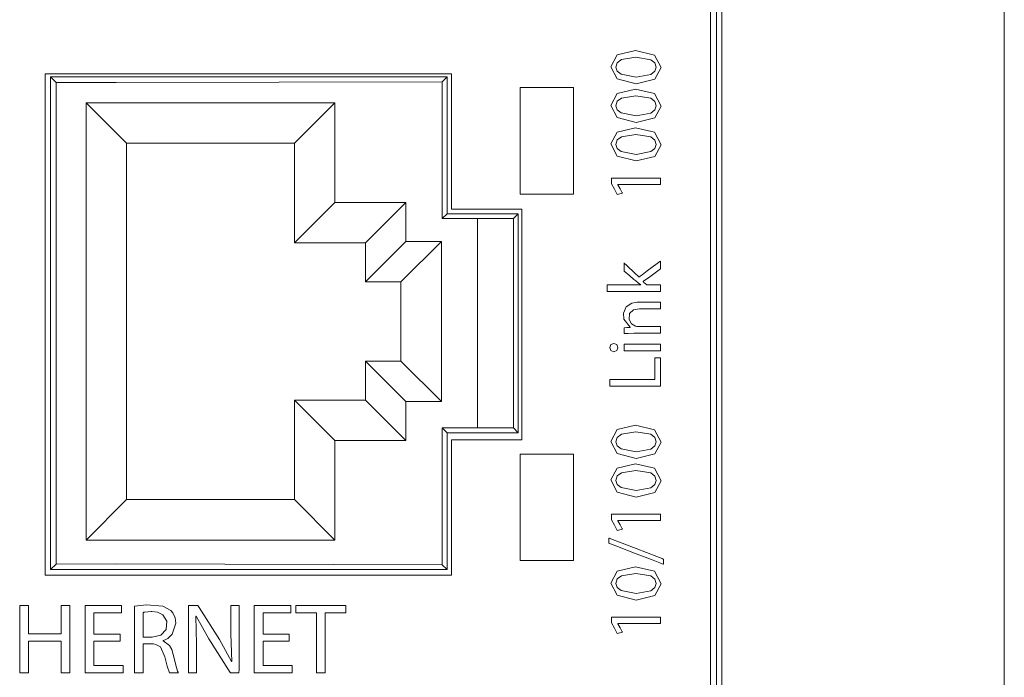
# Model space of a CAD drawing. Units: millimetres. Extents: x -25 to 25, y -109 to 109.
# Drawn here: x -3 to 25, y -20 to -2 of the extents above; entities that cross this region are included whole.
import ezdxf

# ---------------------------------------------------------------- set-up
doc = ezdxf.new("R2010")
doc.units = ezdxf.units.MM
doc.layers.add('Top$1', color=7, linetype='Continuous', true_color=0xffffff)

msp = doc.modelspace()

# ---------------------------------------------------------------- linework, layer by layer
at = {"layer": 'Top$1', "color": 7, "linetype": 'Continuous', "lineweight": 13}
for p, q in [((16.9, -108.75), (16.9, 108.75)), ((17.053, -108.75), (17.053, 108.75)), ((25, -108.75), (25, 108.75)), ((-1.842, -3.118), (-1.685, -3.275)), ((-1.842, -16.982), (-1.842, -3.118)), ((-1.842, -3.118), (9.322, -3.118)), ((0, -3.279), (-1.685, -3.275)), ((-1.685, -3.275), (-1.685, -16.825)), ((0, -3.279), (9.182, -3.258)), ((9.322, -3.118), (9.182, -3.258)), ((9.182, -3.258), (9.182, -7.108)), ((9.322, -3.118), (9.322, -6.968)), ((-0.842, -3.85), (0.295, -4.987)), ((-0.842, -16.15), (-0.842, -3.85)), ((-0.842, -3.85), (6.158, -3.85)), ((6.158, -3.85), (5.02, -4.987)), ((6.158, -3.85), (6.158, -6.65)), ((0.295, -4.987), (0.295, -15.013)), ((5.02, -4.987), (0.295, -4.987)), ((5.02, -7.787), (5.02, -4.987)), ((6.158, -6.65), (5.02, -7.787)), ((6.158, -6.65), (8.158, -6.65)), ((8.158, -6.65), (7.02, -7.787)), ((8.158, -6.65), (8.158, -7.75)), ((9.322, -6.968), (9.182, -7.108)), ((9.182, -7.108), (11.187, -7.103)), ((9.322, -6.968), (11.322, -6.968)), ((10.178, -7.106), (10.178, -12.995)), ((11.322, -6.968), (11.187, -7.103)), ((11.187, -7.103), (11.187, -12.997)), ((11.322, -6.968), (11.322, -13.132)), ((8.158, -7.75), (7.02, -8.887)), ((9.158, -7.75), (8.02, -8.887)), ((8.158, -7.75), (9.158, -7.75)), ((9.158, -7.75), (9.158, -12.25)), ((7.02, -7.787), (5.02, -7.787)), ((7.02, -8.887), (7.02, -7.787)), ((8.02, -8.887), (7.02, -8.887)), ((8.02, -11.113), (8.02, -8.887)), ((7.02, -12.213), (7.02, -11.113)), ((7.02, -11.113), (8.02, -11.113)), ((8.158, -12.25), (7.02, -11.113)), ((9.158, -12.25), (8.02, -11.113)), ((5.02, -15.013), (5.02, -12.213)), ((5.02, -12.213), (7.02, -12.213)), ((6.158, -13.35), (5.02, -12.213)), ((8.158, -13.35), (7.02, -12.213)), ((9.158, -12.25), (8.158, -12.25)), ((8.158, -12.25), (8.158, -13.35)), ((11.187, -12.997), (9.182, -12.992)), ((9.182, -12.992), (9.322, -13.132)), ((9.182, -12.992), (9.182, -16.842)), ((11.322, -13.132), (11.187, -12.997)), ((11.322, -13.132), (9.322, -13.132)), ((9.322, -13.132), (9.322, -16.982)), ((8.158, -13.35), (6.158, -13.35)), ((6.158, -13.35), (6.158, -16.15)), ((-0.842, -16.15), (0.295, -15.013)), ((0.295, -15.013), (5.02, -15.013)), ((6.158, -16.15), (5.02, -15.013)), ((6.158, -16.15), (-0.842, -16.15)), ((-1.842, -16.982), (-1.685, -16.825)), ((-1.685, -16.825), (0, -16.821)), ((9.182, -16.842), (0, -16.821)), ((9.322, -16.982), (9.182, -16.842)), ((9.322, -16.982), (-1.842, -16.982))]:
    msp.add_line(p, q, dxfattribs=at)
for points in [[(16.727, -0.083), (16.727, -12.024), (16.727, -23.835), (16.727, -35.388), (16.727, -46.553)], [(16.727, -0.108), (16.727, -12.048), (16.727, -23.86), (16.727, -35.412), (16.727, -46.578)], [(14.121, -6.148), (14.121, -6.15), (14.121, -6.153), (14.121, -6.153), (14.121, -6.153), (14.186, -6.272), (14.245, -6.381), (14.25, -6.391), (14.251, -6.392), (14.251, -6.392), (14.251, -6.392), (14.251, -6.392), (14.251, -6.392), (14.18, -6.41), (14.109, -6.427), (14.109, -6.427), (14.109, -6.427), (14.028, -6.277), (13.948, -6.127), (13.948, -6.127), (13.948, -6.127), (13.948, -6.048), (13.948, -5.993), (13.948, -5.97), (13.948, -5.969), (13.948, -5.969), (13.948, -5.969), (14.636, -5.969), (15.108, -5.969), (15.308, -5.969), (15.322, -5.969), (15.323, -5.969), (15.323, -5.969), (15.323, -6.059), (15.323, -6.12), (15.323, -6.146), (15.323, -6.148), (15.323, -6.148), (15.323, -6.148), (14.722, -6.148), (14.173, -6.148), (14.125, -6.148), (14.122, -6.148), (14.122, -6.148), (14.121, -6.148)], [(14.769, -8.974), (14.769, -8.974), (14.769, -8.974), (14.769, -8.973), (14.769, -8.972), (14.769, -8.97), (14.769, -8.97), (14.769, -8.97), (14.769, -8.97), (14.769, -8.97), (14.703, -8.92), (14.674, -8.897), (14.662, -8.887), (14.656, -8.882), (14.654, -8.88), (14.653, -8.88), (14.653, -8.879), (14.653, -8.879), (14.652, -8.879), (14.652, -8.879), (14.652, -8.879), (14.652, -8.879), (14.652, -8.879), (14.652, -8.879), (14.651, -8.878), (14.65, -8.877), (14.644, -8.872), (14.626, -8.857), (14.578, -8.816), (14.46, -8.716), (14.302, -8.581), (14.299, -8.579), (14.299, -8.406), (14.299, -8.358), (14.299, -8.355), (14.299, -8.354), (14.299, -8.354), (14.299, -8.354), (14.299, -8.354), (14.299, -8.354), (14.313, -8.367), (14.365, -8.416), (14.613, -8.649), (14.696, -8.728), (14.715, -8.746), (14.719, -8.749), (14.72, -8.75), (14.72, -8.75), (14.72, -8.75), (14.72, -8.75), (14.72, -8.75), (14.72, -8.75), (14.72, -8.75), (14.72, -8.75), (14.721, -8.75), (14.721, -8.749), (14.723, -8.748), (14.73, -8.743), (14.749, -8.729), (14.805, -8.687), (14.95, -8.578), (15.229, -8.37), (15.303, -8.315), (15.323, -8.3), (15.323, -8.3), (15.323, -8.3), (15.323, -8.3), (15.323, -8.3), (15.323, -8.3), (15.323, -8.3), (15.323, -8.301), (15.323, -8.303), (15.323, -8.352), (15.323, -8.524), (15.323, -8.526), (15.323, -8.526), (15.313, -8.533), (15.291, -8.549), (15.021, -8.743), (14.847, -8.868), (14.835, -8.877), (14.833, -8.879), (14.832, -8.879), (14.832, -8.879), (14.832, -8.879), (14.832, -8.879), (14.832, -8.879), (14.832, -8.879), (14.832, -8.879), (14.832, -8.879), (14.833, -8.879), (14.833, -8.88), (14.835, -8.882), (14.841, -8.887), (14.857, -8.901), (14.895, -8.935), (14.938, -8.974), (14.938, -8.974), (14.947, -8.974), (15.077, -8.974), (15.308, -8.974), (15.322, -8.974), (15.323, -8.974), (15.323, -8.974), (15.323, -8.974), (15.323, -8.975), (15.323, -9.003), (15.323, -9.1), (15.323, -9.154), (15.323, -9.158), (15.323, -9.158), (15.323, -9.158), (15.323, -9.158), (15.323, -9.158), (15.323, -9.158), (15.323, -9.158), (15.322, -9.158), (15.32, -9.158), (15.314, -9.158), (15.294, -9.158), (15.234, -9.158), (15.063, -9.158), (14.634, -9.158), (14.228, -9.158), (13.92, -9.158), (13.841, -9.158), (13.825, -9.158), (13.822, -9.158), (13.821, -9.158), (13.821, -9.158), (13.821, -9.158), (13.821, -9.157), (13.821, -9.15), (13.821, -9.066), (13.821, -8.982), (13.821, -8.976), (13.821, -8.974), (13.821, -8.974), (13.822, -8.974), (13.823, -8.974), (13.827, -8.974), (13.841, -8.974), (13.883, -8.974), (14.111, -8.974), (14.405, -8.974), (14.739, -8.974), (14.763, -8.974), (14.769, -8.974)], [(15.323, -10.828), (14.811, -10.828), (14.459, -10.828), (14.311, -10.828), (14.3, -10.828), (14.299, -10.828), (14.299, -10.828), (14.299, -10.828), (14.299, -10.735), (14.299, -10.671), (14.299, -10.644), (14.299, -10.642), (14.299, -10.642), (14.299, -10.642), (14.811, -10.642), (15.163, -10.642), (15.312, -10.642), (15.322, -10.642), (15.323, -10.642), (15.323, -10.642), (15.323, -10.642), (15.323, -10.735), (15.323, -10.82), (15.323, -10.828), (15.323, -10.828), (15.323, -10.828), (15.323, -10.828)], [(13.897, -11.821), (13.897, -11.666), (13.897, -11.637), (13.897, -11.637), (13.897, -11.637), (13.913, -11.637), (14.611, -11.637), (15.131, -11.637), (15.168, -11.637), (15.169, -11.636), (15.169, -11.389), (15.169, -11.145), (15.169, -11.036), (15.169, -11.028), (15.169, -11.028), (15.169, -11.028), (15.169, -11.028), (15.299, -11.028), (15.323, -11.028), (15.323, -11.028), (15.323, -11.028), (15.323, -11.038), (15.323, -11.473), (15.323, -11.797), (15.323, -11.82), (15.322, -11.821), (14.743, -11.821), (14.172, -11.821), (13.917, -11.821), (13.899, -11.821), (13.897, -11.821), (13.897, -11.821), (13.897, -11.821)], [(14.121, -15.601), (14.121, -15.603), (14.121, -15.606), (14.121, -15.606), (14.121, -15.606), (14.186, -15.725), (14.245, -15.834), (14.25, -15.844), (14.251, -15.845), (14.251, -15.845), (14.251, -15.845), (14.251, -15.845), (14.251, -15.845), (14.18, -15.863), (14.109, -15.88), (14.109, -15.88), (14.109, -15.88), (14.028, -15.73), (13.948, -15.58), (13.948, -15.58), (13.948, -15.58), (13.948, -15.501), (13.948, -15.446), (13.948, -15.423), (13.948, -15.422), (13.948, -15.422), (13.948, -15.422), (14.636, -15.422), (15.108, -15.422), (15.308, -15.422), (15.322, -15.422), (15.323, -15.422), (15.323, -15.422), (15.323, -15.512), (15.323, -15.573), (15.323, -15.599), (15.323, -15.601), (15.323, -15.601), (15.323, -15.601), (14.722, -15.601), (14.173, -15.601), (14.125, -15.601), (14.122, -15.601), (14.122, -15.601), (14.121, -15.601)], [(15.408, -16.829), (15.408, -16.829), (15.408, -16.829), (15.408, -16.828), (15.407, -16.828), (15.404, -16.827), (15.397, -16.824), (15.374, -16.816), (15.307, -16.79), (15.114, -16.716), (14.641, -16.534), (14.064, -16.312), (13.914, -16.254), (13.882, -16.242), (13.876, -16.239), (13.874, -16.239), (13.874, -16.238), (13.874, -16.238), (13.874, -16.238), (13.874, -16.238), (13.874, -16.238), (13.874, -16.238), (13.874, -16.238), (13.874, -16.238), (13.874, -16.238), (13.874, -16.238), (13.874, -16.238), (13.874, -16.237), (13.874, -16.235), (13.874, -16.229), (13.874, -16.211), (13.874, -16.166), (13.874, -16.101), (13.874, -16.095), (13.874, -16.094), (13.874, -16.094), (13.874, -16.094), (13.874, -16.094), (13.874, -16.094), (13.874, -16.094), (13.874, -16.094), (13.874, -16.094), (13.874, -16.095), (13.875, -16.095), (13.878, -16.096), (13.885, -16.099), (13.908, -16.107), (13.975, -16.134), (14.168, -16.208), (14.641, -16.391), (15.218, -16.614), (15.368, -16.671), (15.4, -16.684), (15.406, -16.686), (15.408, -16.687), (15.408, -16.687), (15.408, -16.687), (15.408, -16.687), (15.408, -16.687), (15.408, -16.687), (15.408, -16.687), (15.408, -16.687), (15.408, -16.687), (15.408, -16.687), (15.408, -16.687), (15.408, -16.687), (15.408, -16.688), (15.408, -16.69), (15.408, -16.696), (15.408, -16.714), (15.408, -16.758), (15.408, -16.822), (15.408, -16.828), (15.408, -16.829), (15.408, -16.829), (15.408, -16.829)], [(-2.465, -17.988), (-2.465, -18.731), (-2.465, -18.78), (-2.465, -18.783), (-2.463, -18.783), (-2.457, -18.783), (-2.425, -18.783), (-2.005, -18.783), (-1.585, -18.783), (-1.553, -18.783), (-1.548, -18.783), (-1.545, -18.783), (-1.545, -18.78), (-1.545, -18.731), (-1.545, -18.293), (-1.545, -18.012), (-1.545, -17.989), (-1.545, -17.988), (-1.314, -17.988), (-1.298, -17.988), (-1.297, -17.988), (-1.297, -17.992), (-1.297, -18.004), (-1.297, -18.069), (-1.297, -18.938), (-1.297, -19.807), (-1.297, -19.872), (-1.297, -19.884), (-1.297, -19.888), (-1.298, -19.889), (-1.314, -19.889), (-1.45, -19.889), (-1.538, -19.889), (-1.545, -19.889), (-1.545, -19.889), (-1.545, -19.056), (-1.545, -19.001), (-1.545, -18.997), (-1.548, -18.997), (-1.553, -18.997), (-1.585, -18.997), (-2.005, -18.997), (-2.425, -18.997), (-2.457, -18.997), (-2.463, -18.997), (-2.465, -18.997), (-2.465, -19.001), (-2.465, -19.056), (-2.465, -19.546), (-2.465, -19.861), (-2.465, -19.887), (-2.465, -19.889), (-2.694, -19.889), (-2.71, -19.889), (-2.711, -19.888), (-2.711, -19.884), (-2.711, -19.872), (-2.711, -19.807), (-2.711, -18.938), (-2.711, -18.069), (-2.711, -18.004), (-2.711, -17.992), (-2.711, -17.988), (-2.71, -17.988), (-2.694, -17.988), (-2.559, -17.988), (-2.473, -17.988), (-2.465, -17.988), (-2.465, -17.988)], [(0.114, -18.997), (-0.576, -18.997), (-0.622, -18.997), (-0.625, -18.997), (-0.625, -18.999), (-0.625, -19.003), (-0.625, -19.027), (-0.625, -19.34), (-0.625, -19.653), (-0.625, -19.677), (-0.625, -19.681), (-0.625, -19.682), (-0.621, -19.682), (-0.571, -19.682), (-0.118, -19.682), (0.173, -19.682), (0.197, -19.682), (0.198, -19.682), (0.198, -19.856), (0.198, -19.888), (0.198, -19.889), (0.185, -19.889), (-0.402, -19.889), (-0.839, -19.889), (-0.871, -19.887), (-0.871, -19.115), (-0.871, -18.354), (-0.871, -18.014), (-0.871, -17.989), (-0.871, -17.988), (-0.871, -17.988), (0.089, -17.988), (0.152, -17.988), (0.156, -17.988), (0.156, -17.988), (0.156, -17.989), (0.156, -17.996), (0.156, -18.09), (0.156, -18.184), (0.156, -18.191), (0.156, -18.193), (0.156, -18.193), (0.153, -18.193), (0.105, -18.193), (-0.325, -18.193), (-0.601, -18.193), (-0.623, -18.193), (-0.625, -18.193), (-0.625, -18.55), (-0.625, -18.794), (-0.603, -18.794), (-0.301, -18.794), (0.105, -18.794), (0.114, -18.794), (0.114, -18.794), (0.114, -18.826), (0.114, -18.933), (0.114, -18.992), (0.114, -18.997), (0.114, -18.997), (0.114, -18.997), (0.114, -18.997)], [(2.036, -19.889), (2.036, -18.112), (2.036, -17.995), (2.036, -17.988), (2.037, -17.988), (2.039, -17.988), (2.048, -17.988), (2.17, -17.988), (2.293, -17.988), (2.302, -17.988), (2.304, -17.988), (2.304, -17.988), (2.304, -17.988), (2.307, -17.991), (2.344, -18.051), (2.914, -18.949), (3.255, -19.567), (3.255, -19.567), (3.255, -19.567), (3.258, -19.566), (3.26, -19.564), (3.261, -19.564), (3.261, -19.564), (3.261, -19.564), (3.233, -18.783), (3.233, -17.996), (3.233, -17.988), (3.233, -17.988), (3.233, -17.988), (3.233, -17.988), (3.269, -17.988), (3.419, -17.988), (3.464, -17.988), (3.464, -17.988), (3.464, -18.014), (3.464, -19.789), (3.461, -19.889), (3.453, -19.889), (3.235, -19.889), (3.217, -19.889), (3.216, -19.889), (3.216, -19.888), (3.209, -19.878), (2.612, -18.924), (2.257, -18.289), (2.257, -18.289), (2.257, -18.289), (2.252, -18.291), (2.249, -18.292), (2.248, -18.292), (2.248, -18.292), (2.248, -18.292), (2.268, -19.076), (2.268, -19.482), (2.268, -19.762), (2.268, -19.879), (2.268, -19.889), (2.152, -19.889), (2.046, -19.889), (2.037, -19.889), (2.036, -19.889)], [(4.878, -18.997), (4.187, -18.997), (4.142, -18.997), (4.139, -18.997), (4.139, -18.999), (4.139, -19.003), (4.139, -19.027), (4.139, -19.34), (4.139, -19.653), (4.139, -19.677), (4.139, -19.681), (4.139, -19.682), (4.142, -19.682), (4.193, -19.682), (4.646, -19.682), (4.937, -19.682), (4.961, -19.682), (4.962, -19.682), (4.962, -19.856), (4.962, -19.888), (4.962, -19.889), (4.949, -19.889), (4.362, -19.889), (3.925, -19.889), (3.893, -19.887), (3.893, -19.115), (3.893, -18.354), (3.893, -18.014), (3.893, -17.989), (3.893, -17.988), (3.893, -17.988), (4.853, -17.988), (4.916, -17.988), (4.92, -17.988), (4.92, -17.988), (4.92, -17.989), (4.92, -17.996), (4.92, -18.09), (4.92, -18.184), (4.92, -18.191), (4.92, -18.193), (4.92, -18.193), (4.917, -18.193), (4.869, -18.193), (4.439, -18.193), (4.163, -18.193), (4.141, -18.193), (4.139, -18.193), (4.139, -18.55), (4.139, -18.794), (4.161, -18.794), (4.463, -18.794), (4.869, -18.794), (4.878, -18.794), (4.878, -18.794), (4.878, -18.826), (4.878, -18.933), (4.878, -18.992), (4.878, -18.997), (4.878, -18.997), (4.878, -18.997), (4.878, -18.997)], [(5.643, -18.196), (5.354, -18.196), (5.155, -18.196), (5.071, -18.196), (5.065, -18.196), (5.065, -18.196), (5.065, -18.196), (5.065, -18.092), (5.065, -18.02), (5.065, -17.99), (5.065, -17.988), (5.065, -17.988), (5.065, -17.988), (5.768, -17.988), (6.252, -17.988), (6.456, -17.988), (6.471, -17.988), (6.472, -17.988), (6.472, -17.988), (6.472, -18.092), (6.472, -18.163), (6.472, -18.194), (6.472, -18.196), (6.472, -18.196), (6.472, -18.196), (6.182, -18.196), (5.982, -18.196), (5.898, -18.196), (5.892, -18.196), (5.891, -18.196), (5.891, -18.196), (5.891, -19.042), (5.891, -19.624), (5.891, -19.869), (5.891, -19.887), (5.891, -19.888), (5.891, -19.889), (5.767, -19.889), (5.682, -19.889), (5.646, -19.889), (5.643, -19.889), (5.643, -19.889), (5.643, -19.889), (5.643, -19.042), (5.643, -18.269), (5.643, -18.201), (5.643, -18.196), (5.643, -18.196), (5.643, -18.196)], [(0.763, -18.879), (0.889, -18.879), (0.983, -18.879), (1.008, -18.879), (1.013, -18.879), (1.014, -18.879), (1.014, -18.879), (1.014, -18.879), (1.014, -18.879), (1.265, -18.822), (1.413, -18.666), (1.435, -18.432), (1.322, -18.249), (1.164, -18.18), (1.006, -18.162), (0.985, -18.162), (0.897, -18.166), (0.809, -18.175), (0.781, -18.181), (0.771, -18.183), (0.766, -18.184), (0.765, -18.185), (0.764, -18.185), (0.764, -18.185), (0.764, -18.185), (0.764, -18.185), (0.763, -18.185), (0.763, -18.185), (0.763, -18.185), (0.763, -18.185), (0.763, -18.185), (0.763, -18.185), (0.763, -18.185), (0.763, -18.185), (0.763, -18.186), (0.763, -18.19), (0.763, -18.2), (0.763, -18.231), (0.763, -18.318), (0.763, -18.532), (0.763, -18.849), (0.763, -18.877), (0.763, -18.879), (0.763, -18.879), (0.763, -18.879)], [(14.121, -18.499), (14.121, -18.501), (14.121, -18.503), (14.121, -18.503), (14.121, -18.503), (14.186, -18.622), (14.245, -18.732), (14.25, -18.741), (14.251, -18.742), (14.251, -18.742), (14.251, -18.742), (14.251, -18.742), (14.251, -18.742), (14.18, -18.76), (14.109, -18.778), (14.109, -18.778), (14.109, -18.778), (14.028, -18.628), (13.948, -18.477), (13.948, -18.477), (13.948, -18.477), (13.948, -18.398), (13.948, -18.344), (13.948, -18.321), (13.948, -18.319), (13.948, -18.319), (13.948, -18.319), (14.636, -18.319), (15.108, -18.319), (15.308, -18.319), (15.322, -18.319), (15.323, -18.319), (15.323, -18.319), (15.323, -18.409), (15.323, -18.471), (15.323, -18.497), (15.323, -18.499), (15.323, -18.499), (15.323, -18.499), (14.722, -18.499), (14.173, -18.499), (14.125, -18.499), (14.122, -18.499), (14.122, -18.499), (14.121, -18.499)]]:
    msp.add_lwpolyline(points, dxfattribs=at)
for points in [[(14.621, -2.381), (15.159, -2.506), (15.347, -2.859), (15.164, -3.186), (14.64, -3.314), (14.64, -3.314), (14.64, -3.314), (14.109, -3.179), (13.925, -2.836), (14.109, -2.5), (14.621, -2.381)], [(14.642, -3.128), (15.056, -3.052), (15.165, -2.963), (15.203, -2.848), (15.162, -2.724), (15.048, -2.636), (14.629, -2.567), (14.222, -2.634), (14.109, -2.721), (14.069, -2.846), (14.106, -2.959), (14.215, -3.048), (14.642, -3.128)], [(9.444, -3.037), (9.444, -4.972), (9.444, -5.939), (9.444, -6.423), (9.444, -6.665), (9.444, -6.8), (9.444, -6.845), (9.452, -6.845), (9.506, -6.845), (10.795, -6.845), (11.225, -6.845), (11.387, -6.845), (11.407, -6.845), (11.418, -6.845), (11.421, -6.845), (11.422, -6.845), (11.422, -6.845), (11.422, -6.845), (11.422, -6.845), (11.422, -6.849), (11.422, -6.97), (11.422, -7.937), (11.422, -13.097), (11.422, -13.217), (11.422, -13.285), (11.422, -13.315), (11.422, -13.328), (11.422, -13.332), (11.416, -13.332), (11.336, -13.332), (10.368, -13.332), (9.885, -13.332), (9.643, -13.332), (9.507, -13.332), (9.448, -13.332), (9.444, -13.332), (9.444, -13.355), (9.444, -13.375), (9.444, -16.277), (9.444, -16.761), (9.444, -17.124), (9.444, -17.14), (9.4, -17.14), (9.339, -17.14), (9.017, -17.14), (5.148, -17.14), (-0.011, -17.14), (-1.731, -17.14), (-1.946, -17.14), (-1.986, -17.14), (-1.99, -17.14), (-1.99, -17.13), (-1.99, -16.969), (-1.99, -15.679), (-1.99, -5.361), (-1.99, -4.071), (-1.99, -3.104), (-1.99, -3.044), (-1.99, -3.037), (-1.99, -3.037), (-1.987, -3.037), (-1.985, -3.037), (-1.976, -3.037), (-1.734, -3.037), (-0.874, -3.037), (9.444, -3.037)], [(11.376, -3.418), (11.376, -5.106), (11.376, -6.372), (11.376, -6.398), (11.376, -6.418), (11.376, -6.419), (11.376, -6.419), (11.377, -6.419), (11.379, -6.419), (11.382, -6.419), (11.54, -6.419), (11.751, -6.419), (11.976, -6.419), (12.201, -6.419), (12.426, -6.419), (12.651, -6.419), (12.876, -6.419), (12.876, -6.419), (12.876, -6.419), (12.876, -4.731), (12.876, -3.465), (12.876, -3.439), (12.876, -3.419), (12.876, -3.418), (12.87, -3.418), (12.712, -3.418), (12.501, -3.418), (11.376, -3.418)], [(14.621, -3.467), (15.159, -3.592), (15.347, -3.945), (15.164, -4.272), (14.64, -4.4), (14.64, -4.4), (14.64, -4.4), (14.109, -4.265), (13.925, -3.922), (14.109, -3.585), (14.621, -3.467)], [(14.642, -4.214), (15.056, -4.137), (15.165, -4.049), (15.203, -3.934), (15.162, -3.81), (15.048, -3.722), (14.629, -3.653), (14.222, -3.72), (14.109, -3.807), (14.069, -3.932), (14.106, -4.045), (14.215, -4.134), (14.642, -4.214)], [(14.621, -4.553), (15.159, -4.677), (15.347, -5.031), (15.164, -5.357), (14.64, -5.486), (14.64, -5.486), (14.64, -5.486), (14.109, -5.351), (13.925, -5.007), (14.109, -4.671), (14.621, -4.553)], [(14.642, -5.3), (15.056, -5.223), (15.165, -5.135), (15.203, -5.02), (15.162, -4.896), (15.048, -4.808), (14.629, -4.739), (14.222, -4.806), (14.109, -4.893), (14.069, -5.018), (14.106, -5.131), (14.215, -5.22), (14.642, -5.3)], [(14.576, -10.333), (14.414, -10.335), (14.349, -10.338), (14.321, -10.34), (14.309, -10.34), (14.303, -10.341), (14.301, -10.341), (14.3, -10.341), (14.3, -10.341), (14.299, -10.341), (14.299, -10.341), (14.299, -10.341), (14.299, -10.341), (14.299, -10.341), (14.299, -10.341), (14.299, -10.341), (14.299, -10.341), (14.299, -10.341), (14.299, -10.341), (14.299, -10.34), (14.299, -10.337), (14.299, -10.328), (14.299, -10.302), (14.299, -10.243), (14.299, -10.176), (14.299, -10.176), (14.373, -10.172), (14.466, -10.166), (14.468, -10.166), (14.468, -10.166), (14.468, -10.166), (14.468, -10.165), (14.468, -10.163), (14.468, -10.161), (14.468, -10.161), (14.468, -10.161), (14.468, -10.161), (14.292, -9.94), (14.28, -9.767), (14.362, -9.589), (14.517, -9.49), (14.617, -9.467), (14.668, -9.462), (14.692, -9.461), (14.703, -9.461), (14.708, -9.461), (14.71, -9.461), (14.711, -9.461), (14.711, -9.461), (14.711, -9.461), (14.712, -9.461), (14.712, -9.461), (14.712, -9.461), (14.712, -9.461), (14.712, -9.461), (14.713, -9.461), (14.715, -9.461), (14.724, -9.461), (14.748, -9.461), (14.817, -9.461), (14.992, -9.461), (15.283, -9.461), (15.321, -9.461), (15.323, -9.461), (15.323, -9.461), (15.323, -9.461), (15.323, -9.461), (15.323, -9.462), (15.323, -9.463), (15.323, -9.469), (15.323, -9.554), (15.323, -9.639), (15.323, -9.646), (15.323, -9.647), (15.323, -9.647), (15.323, -9.647), (15.322, -9.647), (15.321, -9.647), (15.284, -9.647), (14.959, -9.647), (14.733, -9.647), (14.565, -9.676), (14.455, -9.773), (14.438, -9.945), (14.507, -10.066), (14.621, -10.134), (14.622, -10.134), (14.655, -10.143), (14.684, -10.146), (14.697, -10.146), (14.703, -10.146), (14.705, -10.146), (14.707, -10.146), (14.707, -10.146), (14.707, -10.146), (14.707, -10.146), (14.707, -10.146), (14.707, -10.146), (14.708, -10.146), (14.708, -10.146), (14.708, -10.146), (14.708, -10.146), (14.709, -10.146), (14.711, -10.146), (14.72, -10.146), (14.744, -10.146), (14.814, -10.146), (14.99, -10.146), (15.283, -10.146), (15.315, -10.146), (15.322, -10.146), (15.323, -10.146), (15.323, -10.146), (15.323, -10.148), (15.323, -10.154), (15.323, -10.24), (15.323, -10.325), (15.323, -10.331), (15.323, -10.332), (15.323, -10.333), (15.323, -10.333), (15.322, -10.333), (15.318, -10.333), (15.307, -10.333), (15.274, -10.333), (14.863, -10.333), (14.599, -10.333), (14.581, -10.333), (14.576, -10.333)], [(14.012, -10.621), (14.092, -10.652), (14.126, -10.739), (14.092, -10.82), (14.012, -10.851), (13.929, -10.819), (13.895, -10.735), (13.929, -10.652), (14.012, -10.621)], [(14.621, -12.92), (15.159, -13.045), (15.347, -13.398), (15.164, -13.725), (14.64, -13.853), (14.64, -13.853), (14.64, -13.853), (14.109, -13.718), (13.925, -13.375), (14.109, -13.038), (14.621, -12.92)], [(14.642, -13.667), (15.056, -13.59), (15.165, -13.502), (15.203, -13.387), (15.162, -13.263), (15.048, -13.175), (14.629, -13.106), (14.222, -13.173), (14.109, -13.26), (14.069, -13.385), (14.106, -13.498), (14.215, -13.587), (14.642, -13.667)], [(11.376, -13.729), (11.376, -15.416), (11.376, -16.682), (11.376, -16.708), (11.376, -16.728), (11.376, -16.729), (11.376, -16.729), (11.376, -16.729), (11.376, -16.729), (11.376, -16.729), (11.377, -16.729), (11.379, -16.729), (11.382, -16.729), (11.54, -16.729), (11.751, -16.729), (11.976, -16.729), (12.201, -16.729), (12.426, -16.729), (12.651, -16.729), (12.876, -16.729), (12.876, -16.729), (12.876, -16.729), (12.876, -15.041), (12.876, -13.776), (12.876, -13.749), (12.876, -13.729), (12.876, -13.729), (12.87, -13.729), (12.712, -13.729), (12.501, -13.729), (11.376, -13.729)], [(14.621, -14.006), (15.159, -14.13), (15.347, -14.484), (15.164, -14.81), (14.64, -14.939), (14.64, -14.939), (14.64, -14.939), (14.109, -14.804), (13.925, -14.46), (14.109, -14.124), (14.621, -14.006)], [(14.642, -14.753), (15.056, -14.676), (15.165, -14.588), (15.203, -14.473), (15.162, -14.349), (15.048, -14.261), (14.629, -14.192), (14.222, -14.259), (14.109, -14.346), (14.069, -14.471), (14.106, -14.584), (14.215, -14.673), (14.642, -14.753)], [(14.621, -16.903), (15.159, -17.028), (15.347, -17.382), (15.164, -17.708), (14.64, -17.836), (14.64, -17.836), (14.64, -17.836), (14.109, -17.702), (13.925, -17.358), (14.109, -17.022), (14.621, -16.903)], [(14.642, -17.65), (15.056, -17.574), (15.165, -17.486), (15.203, -17.371), (15.162, -17.246), (15.048, -17.159), (14.629, -17.089), (14.222, -17.157), (14.109, -17.244), (14.069, -17.369), (14.106, -17.481), (14.215, -17.571), (14.642, -17.65)], [(0.518, -18.013), (0.861, -17.976), (1.318, -18.011), (1.539, -18.128), (1.603, -18.2), (1.666, -18.333), (1.688, -18.489), (1.585, -18.801), (1.455, -18.916), (1.387, -18.952), (1.356, -18.965), (1.341, -18.971), (1.335, -18.973), (1.332, -18.974), (1.331, -18.974), (1.331, -18.974), (1.33, -18.974), (1.33, -18.974), (1.33, -18.975), (1.33, -18.975), (1.33, -18.975), (1.33, -18.975), (1.33, -18.975), (1.33, -18.975), (1.33, -18.975), (1.33, -18.975), (1.33, -18.976), (1.33, -18.979), (1.33, -18.982), (1.33, -18.983), (1.33, -18.983), (1.33, -18.983), (1.33, -18.983), (1.508, -19.12), (1.568, -19.231), (1.61, -19.367), (1.61, -19.367), (1.7, -19.73), (1.733, -19.834), (1.746, -19.867), (1.752, -19.88), (1.754, -19.885), (1.755, -19.887), (1.756, -19.888), (1.756, -19.888), (1.756, -19.888), (1.756, -19.888), (1.756, -19.889), (1.756, -19.889), (1.756, -19.889), (1.756, -19.889), (1.756, -19.889), (1.756, -19.889), (1.756, -19.889), (1.756, -19.889), (1.755, -19.889), (1.751, -19.889), (1.74, -19.889), (1.708, -19.889), (1.629, -19.889), (1.542, -19.889), (1.502, -19.889), (1.44, -19.701), (1.375, -19.434), (1.375, -19.434), (1.248, -19.154), (1.125, -19.084), (1.056, -19.07), (1.022, -19.066), (1.007, -19.065), (1, -19.065), (0.997, -19.065), (0.996, -19.065), (0.995, -19.065), (0.995, -19.065), (0.995, -19.065), (0.995, -19.065), (0.995, -19.065), (0.995, -19.065), (0.995, -19.065), (0.994, -19.065), (0.994, -19.065), (0.993, -19.065), (0.99, -19.065), (0.979, -19.065), (0.95, -19.065), (0.879, -19.065), (0.8, -19.065), (0.766, -19.065), (0.764, -19.065), (0.764, -19.065), (0.763, -19.065), (0.763, -19.065), (0.763, -19.065), (0.763, -19.065), (0.763, -19.065), (0.763, -19.065), (0.763, -19.065), (0.763, -19.067), (0.763, -19.071), (0.763, -19.083), (0.763, -19.119), (0.763, -19.222), (0.763, -19.477), (0.763, -19.76), (0.763, -19.879), (0.763, -19.888), (0.763, -19.888), (0.763, -19.888), (0.763, -19.889), (0.763, -19.889), (0.763, -19.889), (0.763, -19.889), (0.763, -19.889), (0.763, -19.889), (0.763, -19.889), (0.762, -19.889), (0.758, -19.889), (0.747, -19.889), (0.716, -19.889), (0.641, -19.889), (0.556, -19.889), (0.521, -19.889), (0.518, -19.889), (0.518, -19.889), (0.518, -19.889), (0.518, -19.889), (0.518, -19.888), (0.518, -19.888), (0.518, -19.888), (0.518, -19.888), (0.518, -19.887), (0.518, -19.884), (0.518, -19.875), (0.518, -19.848), (0.518, -19.765), (0.518, -19.53), (0.518, -18.951), (0.518, -18.448), (0.518, -18.093), (0.518, -18.018), (0.518, -18.013), (0.518, -18.013)]]:
    msp.add_lwpolyline(points, close=True, dxfattribs=at)

doc.saveas('drawing.dxf')
